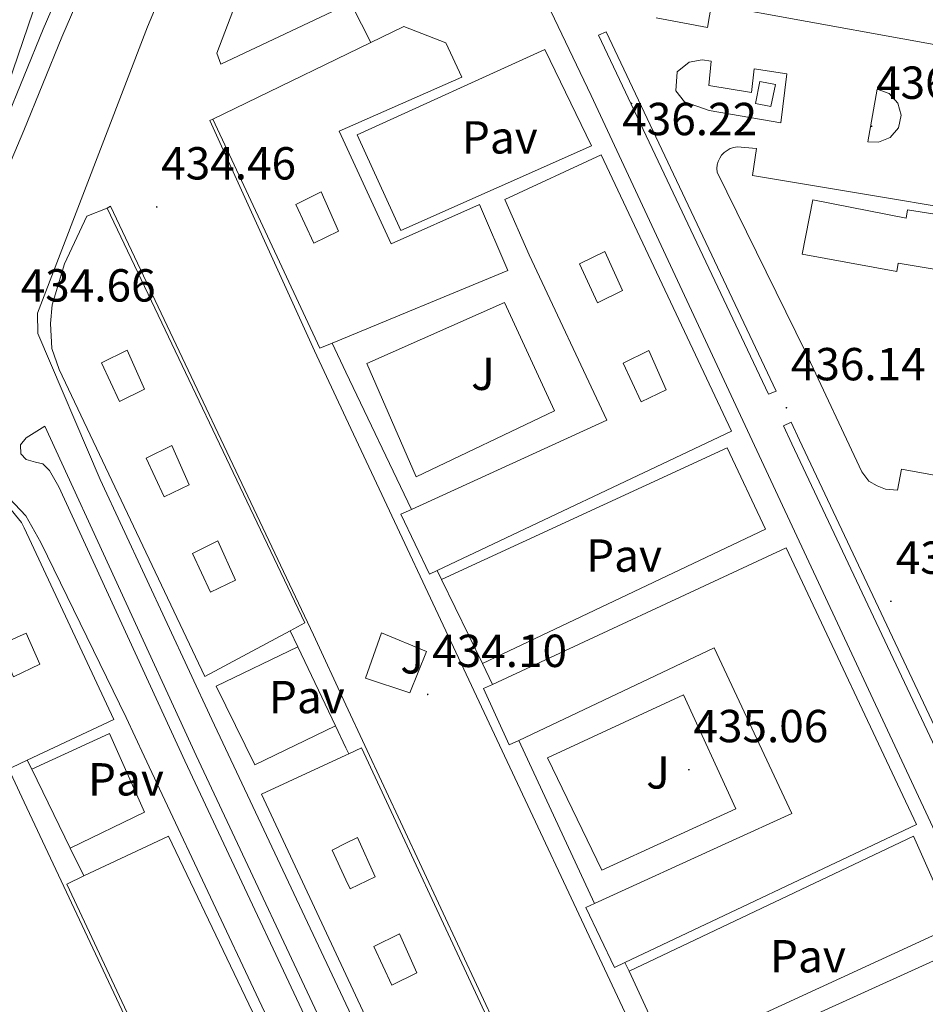
# Model space of a CAD drawing. Units: metres. Extents: x 606419 to 610920, y 4738115 to 4741155.
# Drawn here: x 608308 to 608504, y 4740530 to 4740743 of the extents above; entities that cross this region are included whole.
import ezdxf
from ezdxf.enums import TextEntityAlignment as Align

# ---------------------------------------------------------------- set-up
doc = ezdxf.new("R2010")
doc.units = ezdxf.units.M
doc.header["$MEASUREMENT"] = 0
for name, color, linetype, lineweight in [('Carátula', 7, 'Continuous', 5), ('Level 15', 1, 'Continuous', 0), ('Level 21', 19, 'Continuous', 0), ('Level 25', 1, 'Continuous', 0), ('Level 26', 92, 'Continuous', 0), ('Level 41', 19, 'Continuous', 0), ('Level 5', 36, 'Continuous', 0), ('Level 52', 1, 'Continuous', 13), ('Level 7', 19, 'Continuous', 0)]:
    doc.layers.add(name, color=color, linetype=linetype, lineweight=lineweight)
doc.styles.add('Arial', font='ARIAL.TTF', dxfattribs={"height": 0.2})

# ---------------------------------------------------------------- blocks, each defined once
blk = doc.blocks.new('5PATER')
at = {"layer": 'Carátula', "linetype": 'Continuous', "lineweight": 5}
h = blk.add_hatch(color=250, dxfattribs=at)
edge = h.paths.add_edge_path()
edge.add_ellipse((0, 0), major_axis=(-1.33, -1.34), ratio=0.999422, start_angle=0, end_angle=360)

msp = doc.modelspace()

# ---------------------------------------------------------------- linework, layer by layer
at = {"layer": 'Level 15', "linetype": 'Continuous', "lineweight": 13}
for points in [[(608350.18, 4740721.14, 438.55), (608391.42, 4740741.22, 439.47), (608400.5, 4740737.7, 440.49), (608403.98, 4740730.26, 440.51), (608377.42, 4740718.58, 460.63), (608388.66, 4740694.18, 460.67), (608407.74, 4740702.74, 438.33), (608413.9, 4740688.42, 438.65), (608375.93, 4740672.71, 458.51)], [(608467.38, 4740724.58, 439.15), (608468.33, 4740729.34, 439.11), (608471.72, 4740728.66, 439.09), (608470.76, 4740723.9, 439.09), (608467.38, 4740724.58, 439.15)], [(608375.93, 4740672.71, 458.51), (608373.3, 4740671.62, 459.89), (608350.18, 4740721.14, 438.55)], [(608393.06, 4740636.77, 461.34), (608421.71, 4740649.85, 461.15), (608435.28, 4740656.06, 461.36), (608418.5, 4740691.85, 461.36), (608413.24, 4740703.77, 459.49), (608434.05, 4740713.46, 461.28), (608462.22, 4740653.68, 461.98), (608398.63, 4740623.56, 461.64)], [(608479.83, 4740703.75, 467.1), (608499.97, 4740699.78, 467.12), (608500.27, 4740701.56, 467.12), (608521.26, 4740698.23, 467.1), (608520.94, 4740696.47, 467.1), (608540.9, 4740692.9, 467.12), (608538.9, 4740681.58, 467.12), (608518.18, 4740685.03, 467.26), (608518.59, 4740686.66, 467.26), (608498.22, 4740690.06, 467.24), (608497.95, 4740688.2, 467.25), (608477.47, 4740691.99, 467.42), (608479.83, 4740703.75, 467.1)], [(608366.87, 4740610.54, 459.6), (608348.43, 4740600.66, 460.54), (608316.94, 4740667.05, 460.54), (608315.33, 4740671.56, 460.52), (608315.09, 4740676.95, 460.52), (608315.42, 4740680.98, 460.51), (608318.06, 4740689.85, 460.2), (608322.9, 4740700.17, 457.05), (608327.33, 4740701.91, 457.05)], [(608327.33, 4740701.91, 457.05), (608370.05, 4740612.25, 459.44), (608366.87, 4740610.54, 459.6)], [(608282.06, 4740634.55, 459.96), (608285.06, 4740637.99, 459.96), (608288.92, 4740640.41, 459.96), (608293.32, 4740641.62, 459.96), (608297.87, 4740641.51, 459.96), (608302.21, 4740640.09, 459.96), (608305.95, 4740637.49, 459.96), (608308.78, 4740633.92, 459.96), (608309.36, 4740632.82, 459.96), (608328.73, 4740591.35, 459.96), (608310.05, 4740582.57, 460.07)], [(608398.63, 4740623.56, 461.64), (608396.96, 4740622.76, 461.63), (608390.76, 4740635.72, 461.36), (608393.06, 4740636.77, 461.34)], [(608310.05, 4740582.57, 460.07), (608306.69, 4740580.98, 460.09), (608282.06, 4740634.55, 459.96)], [(608410.6, 4740598.92, 455.35), (608474.02, 4740628.43, 460.78), (608502.19, 4740568.66, 461.48), (608439.19, 4740538.81, 461.14)], [(608432.59, 4740551.54, 460.85), (608461.68, 4740564.82, 460.65), (608475.25, 4740571.03, 460.86), (608458.46, 4740606.82, 460.86), (608416.24, 4740586.83, 455.57)], [(608416.24, 4740586.83, 455.57), (608414.19, 4740585.86, 455.31), (608408.64, 4740598.01, 455.18), (608410.6, 4740598.92, 455.35)], [(608407.05, 4740524.47, 460.35), (608388.86, 4740514.9, 460.36), (608378.91, 4740536.16, 460.39), (608360.64, 4740575.19, 460.43), (608378.91, 4740583.63, 459.98), (608379.53, 4740583.91, 459.97)], [(608379.53, 4740583.91, 459.97), (608382.3, 4740585.19, 459.9), (608409.85, 4740525.94, 460.35), (608407.05, 4740524.47, 460.35)], [(608322.29, 4740557.51, 459.49), (608340.53, 4740566.1, 458.99), (608368.94, 4740506.68, 459), (608349.84, 4740497.18, 459.31)], [(608349.84, 4740497.18, 459.31), (608346.75, 4740495.64, 459.36), (608318.56, 4740555.75, 459.6), (608322.29, 4740557.51, 459.49)], [(608439.19, 4740538.81, 461.14), (608436.93, 4740537.74, 461.13), (608430.73, 4740550.7, 460.86), (608432.59, 4740551.54, 460.85)], [(608479.61, 4740446.76, 440.32), (608527.05, 4740477.83, 459.16), (608533.55, 4740502.47, 458.72), (608527.39, 4740514.39, 458.75), (608514.48, 4740543.07, 461.11), (608478.41, 4740526.65, 460.11), (608450.73, 4740513.95, 460.32)]]:
    msp.add_polyline3d(points, dxfattribs=at)
at = {"layer": 'Level 15', "color": 1, "linetype": 'Continuous', "lineweight": 13}
for points in [[(608479.61, 4740446.76, 437.9), (608477.59, 4740445.54, 437.9), (608438.64, 4740529.11, 437.96), (608378.91, 4740656.61, 439.07), (608372.14, 4740671.06, 439.2), (608349.46, 4740720.87, 439.2), (608350.18, 4740721.14, 439.2)], [(608371.94, 4740694.33, 463.96), (608377.33, 4740696.95, 463.96), (608373.57, 4740705.43, 463.96), (608368.05, 4740702.7, 463.96), (608371.94, 4740694.33, 463.96)], [(608456.15, 4740429.14, 437.61), (608457.75, 4740429.98, 437.61), (608411.76, 4740524.14, 437.63), (608378.91, 4740594.53, 437.81), (608371.87, 4740609.62, 437.85), (608328.02, 4740702.36, 437.55), (608327.33, 4740701.91, 437.55)], [(608433.25, 4740681.48, 463.61), (608438.64, 4740684.1, 463.61), (608434.88, 4740692.58, 463.61), (608429.36, 4740689.85, 463.61), (608433.25, 4740681.48, 463.61)], [(608330, 4740660.14, 462.27), (608335.39, 4740662.76, 462.27), (608331.63, 4740671.24, 462.27), (608326.11, 4740668.5, 462.27), (608330, 4740660.14, 462.27)], [(608375.93, 4740672.71, 439.18), (608378.91, 4740666.44, 439.18), (608393.06, 4740636.77, 439.18)], [(608442.74, 4740660.02, 461.26), (608448.13, 4740662.65, 461.26), (608444.37, 4740671.13, 461.26), (608438.85, 4740668.39, 461.26), (608442.74, 4740660.02, 461.26)], [(608339.63, 4740639.5, 462.27), (608345.02, 4740642.12, 462.27), (608341.26, 4740650.6, 462.27), (608335.74, 4740647.86, 462.27), (608339.63, 4740639.5, 462.27)], [(608399.07, 4740383.54, 437.16), (608378.91, 4740426.05, 437.18), (608349.87, 4740487.29, 437.21), (608309.34, 4740573.45, 437.64), (608281.93, 4740632.32, 437.5)], [(608349.61, 4740618.86, 463.04), (608355.01, 4740621.48, 463.04), (608351.25, 4740629.96, 463.04), (608345.73, 4740627.22, 463.04), (608349.61, 4740618.86, 463.04)], [(608398.63, 4740623.56, 439.16), (608399.59, 4740621.6, 439.16)], [(608399.59, 4740621.6, 439.16), (608408.41, 4740603.42, 439.16)], [(608304.17, 4740607.46, 460.01), (608309.79, 4740610.04, 459.87), (608312.78, 4740603.3, 459.87), (608307.04, 4740600.58, 459.9), (608304.17, 4740607.46, 460.01)], [(608366.87, 4740610.54, 437.66), (608368.54, 4740607.02, 437.66)], [(608368.54, 4740607.02, 437.66), (608376.63, 4740590, 437.66)], [(608408.41, 4740603.42, 439.16), (608410.6, 4740598.92, 439.16)], [(608376.63, 4740590, 437.66), (608378.91, 4740585.2, 437.66), (608379.53, 4740583.91, 437.66)], [(608416.24, 4740586.83, 438.96), (608432.59, 4740551.54, 438.96)], [(608310.05, 4740582.57, 437.23), (608311.02, 4740580.59, 437.23)], [(608311.02, 4740580.59, 437.23), (608319.35, 4740563.54, 437.23)], [(608378.91, 4740556.65, 463.05), (608379.81, 4740554.73, 463.05), (608385.2, 4740557.35, 463.05), (608381.44, 4740565.83, 463.05), (608378.91, 4740564.58, 463.05), (608375.92, 4740563.1, 463.05), (608378.91, 4740556.65, 463.05)], [(608319.35, 4740563.54, 437.23), (608322.29, 4740557.51, 437.23)], [(608388.85, 4740533.91, 463.04), (608394.24, 4740536.54, 463.04), (608390.48, 4740545.02, 463.04), (608384.96, 4740542.28, 463.04), (608388.85, 4740533.91, 463.04)], [(608439.19, 4740538.81, 438.62), (608440.08, 4740536.89, 438.62)], [(608440.08, 4740536.89, 438.62), (608448.71, 4740518.29, 438.62)]]:
    msp.add_polyline3d(points, dxfattribs=at)
at = {"layer": 'Level 21', "color": 19, "linetype": 'Continuous', "lineweight": 13}
for points in [[(608255.98, 4740633.7, 433.01), (608272.78, 4740652.82, 433.17), (608288.26, 4740673.7, 433.85), (608299.66, 4740696.02, 434.07), (608309.3, 4740718.74, 433.91), (608317.5, 4740738.9, 434.27), (608338.86, 4740788.26, 435.29), (608346.66, 4740801.86, 435.39), (608354.9, 4740811.7, 435.09), (608364.82, 4740820.66, 435.11), (608380.14, 4740831.38, 435.37), (608397.94, 4740839.38, 435.65), (608430.7, 4740847.94, 435.67), (608431.86, 4740849.62, 435.81), (608432.45, 4740851.72, 435.85)], [(608292.25, 4740691.15, 434), (608295.68, 4740697.88, 434.07), (608305.25, 4740720.42, 433.91), (608313.46, 4740740.6, 434.27), (608334.93, 4740790.23, 435.29), (608343.05, 4740804.38, 435.39), (608351.73, 4740814.75, 435.09), (608362.08, 4740824.1, 435.11), (608377.97, 4740835.21, 435.37), (608379.41, 4740836.06, 435.39)], [(608388.4, 4740509.72, 434.17), (608378.91, 4740529.84, 434.17), (608349.92, 4740591.35, 434.17), (608325.81, 4740643.27, 434.93), (608312.34, 4740674.82, 434.67), (608312.22, 4740679.22, 434.65), (608336.06, 4740741.14, 434.93), (608350.62, 4740776.02, 435.23)], [(608408.9, 4740774.42, 436.15), (608431.9, 4740726.26, 436.05), (608472.26, 4740639.78, 435.99)], [(608360.42, 4740760.34, 435.03), (608401.18, 4740756.42, 435.55), (608351.86, 4740733.06, 434.77), (608350.98, 4740735.46, 434.63), (608360.42, 4740760.34, 435.03)], [(608540.58, 4740731.06, 436.93), (608457.9, 4740746.02, 436.53), (608457.02, 4740740.98, 436.45), (608445.98, 4740743.06, 436.23)], [(608470.21, 4740661.7, 436.31), (608471.91, 4740662.33, 436.31), (608435.15, 4740740.05, 436.48), (608433.49, 4740739.34, 436.48), (608470.21, 4740661.7, 436.31)], [(608421.9, 4740736.26, 435.85), (608431.98, 4740715.38, 435.47), (608390.78, 4740697.06, 435.59), (608381.3, 4740717.78, 435.59), (608421.9, 4740736.26, 435.85)], [(608472.86, 4740720.34, 436.35), (608457.38, 4740723.06, 435.95), (608452.1, 4740724.9, 435.89), (608450.18, 4740727.3, 435.89), (608450.46, 4740731.38, 435.87), (608453.06, 4740733.46, 435.83), (608455.86, 4740734.02, 435.83), (608457.82, 4740733.7, 435.85), (608457.34, 4740728.42, 435.73), (608466.58, 4740726.9, 435.69), (608467.14, 4740732.02, 435.73), (608474.18, 4740730.98, 435.73), (608472.86, 4740720.34, 436.35)], [(608493.73, 4740727.62, 436.8), (608496.32, 4740726.69, 436.8), (608498.18, 4740724.66, 436.8), (608498.89, 4740722, 436.8), (608498.29, 4740719.31, 436.8), (608496.51, 4740717.21, 436.8), (608493.96, 4740716.17, 436.8), (608491.67, 4740716.3, 436.8), (608493.73, 4740727.62, 436.8)], [(608553.14, 4740635.63, 435.86), (608498.94, 4740645.51, 435.95), (608498.13, 4740640.92, 435.95), (608495.47, 4740641.18, 435.95), (608493.69, 4740641.86, 435.95), (608491.92, 4740642.9, 435.95), (608490.37, 4740644.87, 435.95), (608478.22, 4740670.82, 435.89), (608459.14, 4740709.7, 435.81), (608459.08, 4740710.48, 435.79), (608459.15, 4740711.26, 435.78), (608459.35, 4740712.02, 435.76), (608459.67, 4740712.73, 435.74), (608460.1, 4740713.38, 435.73), (608460.64, 4740713.95, 435.71), (608461.26, 4740714.42, 435.69), (608461.96, 4740714.79, 435.68), (608462.7, 4740715.03, 435.66), (608463.47, 4740715.15, 435.64), (608467.66, 4740714.82, 435.63), (608466.78, 4740708.98, 436.03), (608535.86, 4740697.46, 435.99)], [(608413.15, 4740681.53, 435.24), (608424, 4740658.09, 435.29), (608394.09, 4740643.85, 435.1), (608383.44, 4740668.3, 435.13), (608413.15, 4740681.53, 435.24)], [(608378.91, 4740508.3, 433.99), (608344.11, 4740582.41, 434.06), (608316.88, 4740641.68, 434.02), (608314.86, 4740645.22, 434.11), (608313.44, 4740646.65, 434.11), (608311.85, 4740646.98, 434.11), (608309.81, 4740647.54, 434.11), (608308.67, 4740648.82, 434.11), (608308.58, 4740650.76, 434.11), (608309.78, 4740652.28, 434.11), (608313.82, 4740654.79, 434.01)], [(608313.82, 4740654.79, 434.01), (608346.56, 4740583.54, 434.06), (608378.91, 4740514.64, 433.99)], [(608510.56, 4740576.14, 435.88), (608512.19, 4740576.93, 435.88), (608476.91, 4740651.76, 436.28), (608475.09, 4740655.62, 436.29), (608473.44, 4740654.86, 436.29), (608475.28, 4740650.98, 436.28), (608510.56, 4740576.14, 435.88)], [(608399.59, 4740621.6, 434.81), (608461.31, 4740650.06, 435.95), (608469.58, 4740632.52, 435.95), (608408.41, 4740603.42, 434.83)], [(608415.24, 4740410.15, 433.42), (608414.09, 4740415.17, 433.4), (608412.35, 4740420.01, 433.37), (608407.6, 4740429.81, 433.36), (608402.89, 4740439.61, 433.36), (608391.99, 4740463.02, 433.39), (608381.05, 4740486.42, 433.44), (608378.91, 4740490.95, 433.45), (608360.07, 4740530.74, 433.55), (608339.17, 4740575.1, 433.76), (608335.28, 4740583.42, 433.81), (608331.39, 4740591.75, 433.87), (608312.94, 4740629.61, 434.04), (608309.76, 4740635.37, 434.04), (608304.88, 4740640.49, 434.04)], [(608472.26, 4740639.78, 435.99), (608508.3, 4740562.47, 435.95), (608535.76, 4740505.69, 435.24)], [(608392.69, 4740597.1, 433.98), (608383.13, 4740600.26, 434.06), (608386.56, 4740610.1, 434.12), (608396.33, 4740606.07, 434.11), (608392.69, 4740597.1, 433.98)], [(608368.54, 4740607.02, 434.76), (608350.89, 4740598.57, 434.56), (608359.2, 4740581.54, 434.56), (608376.63, 4740590, 434.56)], [(608422.46, 4740583.02, 434.91), (608451.84, 4740596.7, 435.04), (608463.18, 4740572.02, 435.23), (608434.22, 4740558.79, 434.92), (608422.46, 4740583.02, 434.91)], [(608319.35, 4740563.54, 433.58), (608335.39, 4740571.32, 433.72), (608327.79, 4740588.33, 433.93), (608311.02, 4740580.59, 433.92)], [(608440.08, 4740536.89, 434.38), (608501.58, 4740566.09, 435.2), (608510.22, 4740546.63, 435.2), (608448.71, 4740518.29, 434.99)]]:
    msp.add_polyline3d(points, dxfattribs=at)
at = {"layer": 'Level 25', "color": 92, "linetype": 'Continuous', "lineweight": 0}
msp.add_polyline3d([(608362.74, 4740850.61, 433.57), (608358.14, 4740840.66, 433.46), (608351.82, 4740829.54, 433.64), (608347.82, 4740824.5, 433.64), (608343.42, 4740819.78, 433.72), (608337.78, 4740814.42, 433.88), (608333.22, 4740809.38, 433.86), (608329.9, 4740804.42, 433.82), (608311.3, 4740744.5, 433.98), (608304.78, 4740725.3, 433.64), (608298.58, 4740710.42, 433.46), (608292.25, 4740691.15, 433.28)], dxfattribs=at)
at = {"layer": 'Level 5', "color": 36, "linetype": 'Continuous', "lineweight": 0}
msp.add_polyline3d([(608384.32, 4740737.76, 435.01), (608366.38, 4740773.06, 435.01), (608363.81, 4740777.28, 435.01), (608360.72, 4740781.1, 435.01), (608357.25, 4740784.66, 435.01), (608346.01, 4740794.87, 435.01), (608342.46, 4740798.53, 435.01), (608337.95, 4740804.65, 435.01), (608338.05, 4740810.14, 435.01), (608342.29, 4740821.71, 435.01), (608346.14, 4740829, 435.01), (608348.58, 4740832.34, 435.01), (608352.03, 4740835.98, 435.01), (608358.57, 4740841.07, 435.01), (608367.1, 4740846.66, 435.01), (608371.07, 4740849.7, 435.01), (608372.16, 4740850.76, 435.01)], dxfattribs=at)
at = {"layer": 'Level 52', "color": 1, "linetype": 'Continuous', "lineweight": 13}
for points in [[(608375.93, 4740672.71, 458.51), (608373.3, 4740671.62, 459.89), (608350.18, 4740721.14, 438.55), (608391.42, 4740741.22, 439.47), (608400.5, 4740737.7, 440.49), (608403.98, 4740730.26, 440.51), (608377.42, 4740718.58, 460.63), (608388.66, 4740694.18, 460.67), (608407.74, 4740702.74, 438.33), (608413.9, 4740688.42, 438.65), (608375.93, 4740672.71, 458.51)], [(608467.38, 4740724.58, 439.15), (608468.33, 4740729.34, 439.11), (608471.72, 4740728.66, 439.09), (608470.76, 4740723.9, 439.09), (608467.38, 4740724.58, 439.15)], [(608398.63, 4740623.56, 461.64), (608396.96, 4740622.76, 461.63), (608390.76, 4740635.72, 461.36), (608393.06, 4740636.77, 461.34), (608421.71, 4740649.85, 461.15), (608435.28, 4740656.06, 461.36), (608418.5, 4740691.85, 461.36), (608413.24, 4740703.77, 459.49), (608434.05, 4740713.46, 461.28), (608462.22, 4740653.68, 461.98), (608398.63, 4740623.56, 461.64)], [(608371.94, 4740694.33, 463.96), (608368.05, 4740702.7, 463.96), (608373.57, 4740705.43, 463.96), (608377.33, 4740696.95, 463.96), (608371.94, 4740694.33, 463.96)], [(608479.83, 4740703.75, 467.1), (608499.97, 4740699.78, 467.12), (608500.27, 4740701.56, 467.12), (608521.26, 4740698.23, 467.1), (608520.94, 4740696.47, 467.1), (608540.9, 4740692.9, 467.12), (608538.9, 4740681.58, 467.12), (608518.18, 4740685.03, 467.26), (608518.59, 4740686.66, 467.26), (608498.22, 4740690.06, 467.24), (608497.95, 4740688.2, 467.25), (608477.47, 4740691.99, 467.42), (608479.83, 4740703.75, 467.1)], [(608366.87, 4740610.54, 459.6), (608348.43, 4740600.66, 460.54), (608316.94, 4740667.05, 460.54), (608315.33, 4740671.56, 460.52), (608315.09, 4740676.95, 460.52), (608315.42, 4740680.98, 460.51), (608318.06, 4740689.85, 460.2), (608322.9, 4740700.17, 457.05), (608327.33, 4740701.91, 457.05), (608370.05, 4740612.25, 459.44), (608366.87, 4740610.54, 459.6)], [(608433.25, 4740681.48, 463.61), (608429.36, 4740689.85, 463.61), (608434.88, 4740692.58, 463.61), (608438.64, 4740684.1, 463.61), (608433.25, 4740681.48, 463.61)], [(608330, 4740660.14, 462.27), (608326.11, 4740668.5, 462.27), (608331.63, 4740671.24, 462.27), (608335.39, 4740662.76, 462.27), (608330, 4740660.14, 462.27)], [(608442.74, 4740660.02, 461.26), (608438.85, 4740668.39, 461.26), (608444.37, 4740671.13, 461.26), (608448.13, 4740662.65, 461.26), (608442.74, 4740660.02, 461.26)], [(608339.63, 4740639.5, 462.27), (608335.74, 4740647.86, 462.27), (608341.26, 4740650.6, 462.27), (608345.02, 4740642.12, 462.27), (608339.63, 4740639.5, 462.27)], [(608310.05, 4740582.57, 460.07), (608306.69, 4740580.98, 460.09), (608282.06, 4740634.55, 459.96), (608285.06, 4740637.99, 459.96), (608288.92, 4740640.41, 459.96), (608293.32, 4740641.62, 459.96), (608297.87, 4740641.51, 459.96), (608302.21, 4740640.09, 459.96), (608305.95, 4740637.49, 459.96), (608308.78, 4740633.92, 459.96), (608309.36, 4740632.82, 459.96), (608328.73, 4740591.35, 459.96), (608310.05, 4740582.57, 460.07)], [(608349.61, 4740618.86, 463.04), (608345.73, 4740627.22, 463.04), (608351.25, 4740629.96, 463.04), (608355.01, 4740621.48, 463.04), (608349.61, 4740618.86, 463.04)], [(608439.19, 4740538.81, 461.14), (608436.93, 4740537.74, 461.13), (608430.73, 4740550.7, 460.86), (608432.59, 4740551.54, 460.85), (608461.68, 4740564.82, 460.65), (608475.25, 4740571.03, 460.86), (608458.46, 4740606.82, 460.86), (608416.24, 4740586.83, 455.57), (608414.19, 4740585.86, 455.31), (608408.64, 4740598.01, 455.18), (608410.6, 4740598.92, 455.35), (608474.02, 4740628.43, 460.78), (608502.19, 4740568.66, 461.48), (608439.19, 4740538.81, 461.14)], [(608304.17, 4740607.46, 460.01), (608309.79, 4740610.04, 459.87), (608312.78, 4740603.3, 459.87), (608307.04, 4740600.58, 459.9), (608304.17, 4740607.46, 460.01)], [(608407.05, 4740524.47, 460.35), (608388.86, 4740514.9, 460.36), (608378.91, 4740536.16, 460.39), (608360.64, 4740575.19, 460.43), (608378.91, 4740583.63, 459.98), (608379.53, 4740583.91, 459.97), (608382.3, 4740585.19, 459.9), (608409.85, 4740525.94, 460.35), (608407.05, 4740524.47, 460.35)], [(608349.84, 4740497.18, 459.31), (608346.75, 4740495.64, 459.36), (608318.56, 4740555.75, 459.6), (608322.29, 4740557.51, 459.49), (608340.53, 4740566.1, 458.99), (608368.94, 4740506.68, 459), (608349.84, 4740497.18, 459.31)], [(608378.91, 4740556.65, 463.05), (608375.92, 4740563.1, 463.05), (608378.91, 4740564.58, 463.05), (608381.44, 4740565.83, 463.05), (608385.2, 4740557.35, 463.05), (608379.81, 4740554.73, 463.05), (608378.91, 4740556.65, 463.05)], [(608388.85, 4740533.91, 463.04), (608384.96, 4740542.28, 463.04), (608390.48, 4740545.02, 463.04), (608394.24, 4740536.54, 463.04), (608388.85, 4740533.91, 463.04)], [(608479.61, 4740446.76, 440.32), (608470.64, 4740465.44, 460.38), (608472.6, 4740466.34, 460.35), (608516.25, 4740486.39, 459.53), (608498.32, 4740521.21, 461.56), (608456.71, 4740501.62, 460.58), (608454.33, 4740500.5, 460.53), (608448.51, 4740512.94, 460.33), (608450.73, 4740513.95, 460.32), (608478.41, 4740526.65, 460.11), (608514.48, 4740543.07, 461.11), (608527.39, 4740514.39, 458.75), (608533.55, 4740502.47, 458.72), (608527.05, 4740477.83, 459.16), (608479.61, 4740446.76, 440.32)]]:
    msp.add_polyline3d(points, close=True, dxfattribs=at)
at = {"layer": 'Level 52', "color": 1, "linetype": 'Continuous', "lineweight": 0}
msp.add_polyline3d([(608438.64, 4740529.11, 437.96), (608378.91, 4740656.61, 439.07), (608372.14, 4740671.06, 439.2), (608349.46, 4740720.87, 439.2), (608350.18, 4740721.14, 439.2), (608373.3, 4740671.62, 459.89), (608375.93, 4740672.71, 458.51), (608378.91, 4740666.44, 439.18), (608393.06, 4740636.77, 439.18), (608393.06, 4740636.77, 439.18), (608393.06, 4740636.77, 461.34), (608390.76, 4740635.72, 461.36), (608396.96, 4740622.76, 461.63), (608398.63, 4740623.56, 461.64), (608399.59, 4740621.6, 439.16), (608408.41, 4740603.42, 439.16), (608410.6, 4740598.92, 439.16), (608408.64, 4740598.01, 455.18), (608414.19, 4740585.86, 455.31), (608416.24, 4740586.83, 455.57), (608432.59, 4740551.54, 438.96), (608430.73, 4740550.7, 460.86), (608436.93, 4740537.74, 461.13), (608439.19, 4740538.81, 461.14), (608440.08, 4740536.89, 438.62), (608448.71, 4740518.29, 438.62)], dxfattribs=at)
for points in [[(608456.15, 4740429.14, 437.61), (608456.15, 4740429.14, 458.56), (608422.83, 4740499.69, 459), (608419.49, 4740498.16, 459.39), (608416.73, 4740503.99, 437.64), (608408.21, 4740522.02, 437.64), (608407.05, 4740524.47, 437.64), (608409.85, 4740525.94, 460.35), (608382.3, 4740585.19, 459.9), (608379.53, 4740583.91, 459.97), (608378.91, 4740585.2, 437.66), (608376.63, 4740590, 437.66), (608368.54, 4740607.02, 437.66), (608366.87, 4740610.54, 437.66), (608370.05, 4740612.25, 459.44), (608327.33, 4740701.91, 457.05), (608328.02, 4740702.36, 437.55), (608371.87, 4740609.62, 437.85), (608378.91, 4740594.53, 437.81), (608411.76, 4740524.14, 437.63), (608457.75, 4740429.98, 437.61), (608456.15, 4740429.14, 437.61)], [(608319.35, 4740563.54, 437.23), (608322.29, 4740557.51, 437.23), (608318.56, 4740555.75, 459.6), (608346.75, 4740495.64, 459.36), (608349.84, 4740497.18, 459.31), (608350.86, 4740495.1, 437.21), (608359.97, 4740476.6, 437.21), (608362.17, 4740472.13, 437.21), (608359.13, 4740470.66, 459.4), (608378.91, 4740428.59, 459.41), (608394.27, 4740395.93, 459.42), (608400.19, 4740384.79, 450.14), (608399.07, 4740383.54, 437.16), (608378.91, 4740426.05, 437.18), (608349.87, 4740487.29, 437.21), (608309.34, 4740573.45, 437.64), (608281.93, 4740632.32, 437.5), (608281.23, 4740633.83, 437.5), (608282.06, 4740634.55, 437.5), (608306.69, 4740580.98, 460.09), (608310.05, 4740582.57, 460.07), (608311.02, 4740580.59, 437.23), (608319.35, 4740563.54, 437.23)]]:
    msp.add_polyline3d(points, close=True, dxfattribs=at)

# ---------------------------------------------------------------- block references
at = {"layer": 'Level 7', "color": 19, "linetype": 'Continuous', "lineweight": 0, "xscale": 0.09999983015004542, "yscale": 0.09999983015004542}
for p in [(608440.62, 4740724.58, 436.23), (608492.5, 4740719.62, 436.01), (608338.02, 4740702.18, 434.47), (608474.09, 4740658.76, 436.15), (608496.67, 4740616.9, 435.83), (608396.58, 4740596.76, 434.11), (608453.03, 4740580.48, 435.06)]:
    msp.add_blockref('5PATER', p, dxfattribs=at)

# ---------------------------------------------------------------- texts
at = {"layer": 'Level 26', "color": 19, "linetype": 'Continuous', "lineweight": 0, "style": 'Arial'}
for p in [(608412.16, 4740717.23, 435.69), (608439.01, 4740626.79, 435.41), (608370.46, 4740596.19, 434.61), (608331.37, 4740578.4, 433.82), (608478.75, 4740540.14, 434.87)]:
    msp.add_text('Pav', height=7, dxfattribs=at).set_placement(p, align=Align.MIDDLE_CENTER)
at = {"layer": 'Level 26', "color": 92, "linetype": 'Continuous', "lineweight": 0, "style": 'Arial'}
for p in [(608408.51, 4740666.1, 435.22), (608393.2, 4740604.78, 434.08), (608446.34, 4740579.9, 435.02)]:
    msp.add_text('J', height=7, dxfattribs=at).set_placement(p, align=Align.MIDDLE_CENTER)
at = {"layer": 'Level 41', "color": 19, "linetype": 'Continuous', "lineweight": 0, "style": 'Arial'}
for s, p in [('436.00', (608493.46, 4740723.37, 436.01)), ('436.22', (608438.61, 4740715.51, 436.23)), ('434.46', (608338.98, 4740705.93, 434.47)), ('434.66', (608308.62, 4740679.53, 434.67)), ('436.14', (608475.05, 4740662.5, 436.15)), ('435.82', (608497.71, 4740620.65, 435.83)), ('434.10', (608397.54, 4740600.5, 434.11)), ('435.06', (608453.99, 4740584.23, 435.06))]:
    msp.add_text(s, height=7, dxfattribs=at).set_placement(p, align=Align.BOTTOM_LEFT)

doc.saveas('drawing.dxf')
